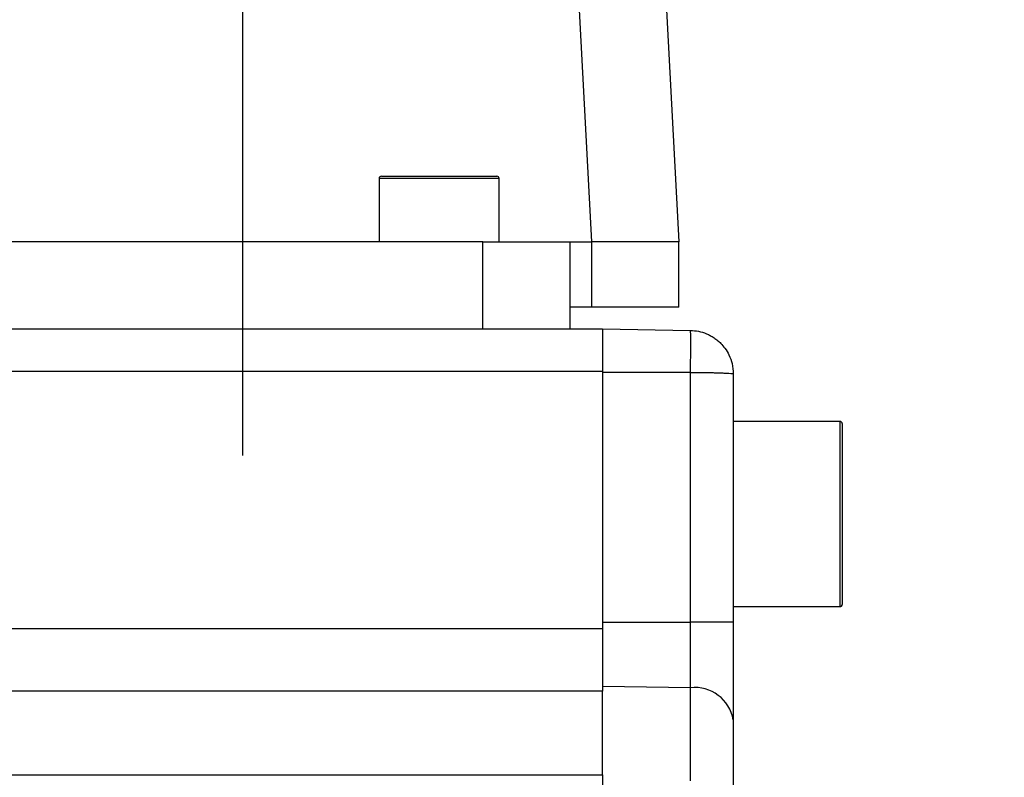
# Model space of a CAD drawing. Units: millimetres. Extents: x 1 to 2552, y 0 to 1485.
# Drawn here: x 868 to 981, y 1036 to 1123 of the extents above; entities that cross this region are included whole.
import ezdxf

# ---------------------------------------------------------------- set-up
doc = ezdxf.new("R2010")
doc.units = ezdxf.units.MM
doc.header["$LTSCALE"] = 5
doc.linetypes.add('CENTERX2', pattern=[20.32, 12.7, -2.54, 2.54, -2.54])
for name, color, linetype in [('临时轴', 1, 'CENTERX2'), ('几何体', 7, 'Continuous'), ('尺寸', 3, 'Continuous')]:
    doc.layers.add(name, color=color, linetype=linetype)
doc.styles.add('SLDTEXTSTYLE1', font='SIMSUN.TTC')
doc.dimstyles.new('SLDDIMSTYLE2', dxfattribs={"dimtxt": 17.5, "dimasz": 20.4, "dimexe": 0, "dimexo": 0.0625, "dimgap": 4.375, "dimtad": 1, "dimlfac": 0.4, "dimrnd": 1e-09, "dimzin": 12, "dimdsep": 46, "dimtxsty": 'SLDTEXTSTYLE1', "dimsah": 1, "dimcen": 0.09, "dimadec": 0, "dimazin": 3, "dimtfac": 1, "dimtofl": 0, "dimtmove": 0, "dimatfit": 3, "dimfxl": 0, "dimfrac": 2, "dimtolj": 1, "dimtzin": 12, "dimarcsym": 0})
doc.dimstyles.new('SLDDIMSTYLE5', dxfattribs={"dimtxt": 17.5, "dimasz": 20.4, "dimexe": 0, "dimexo": 0.0625, "dimgap": 4.375, "dimtad": 1, "dimdec": 1, "dimlfac": 0.4, "dimrnd": 1e-09, "dimzin": 12, "dimdsep": 46, "dimtxsty": 'SLDTEXTSTYLE1', "dimsah": 1, "dimcen": 0.09, "dimadec": 0, "dimazin": 3, "dimtfac": 1, "dimtdec": 1, "dimtofl": 0, "dimtmove": 0, "dimatfit": 3, "dimfxl": 0, "dimfrac": 2, "dimtolj": 1, "dimtzin": 12, "dimarcsym": 0})
doc.dimstyles.new('SLDDIMSTYLE6', dxfattribs={"dimtxt": 17.5, "dimasz": 20.4, "dimexe": 0, "dimexo": 0.0625, "dimgap": 4.375, "dimtad": 1, "dimdec": 1, "dimlfac": 0.4, "dimrnd": 1e-09, "dimzin": 12, "dimdsep": 46, "dimtxsty": 'SLDTEXTSTYLE1', "dimsah": 1, "dimcen": 0.09, "dimadec": 0, "dimazin": 3, "dimtfac": 1, "dimtofl": 0, "dimtmove": 0, "dimatfit": 3, "dimfxl": 0, "dimfrac": 2, "dimtolj": 1, "dimtzin": 12, "dimarcsym": 0})

# ---------------------------------------------------------------- blocks, each defined once
blk = doc.blocks.new('_D_8')
at = {"layer": '尺寸'}
for p, q in [((923.4, 1202.2), (1159.74, 1202.2)), ((1149.74, 1202.2), (1149.74, 924.95)), ((1085.38, 924.95), (1159.74, 924.95))]:
    blk.add_line(p, q, dxfattribs=at)
for points in [[(1149.74, 1202.2), (1147.2, 1181.8), (1152.28, 1181.8)], [(1149.74, 924.95), (1152.28, 945.35), (1147.2, 945.35)]]:
    blk.add_solid(points, dxfattribs=at)
at = {"layer": '尺寸', "insert": (1129.38, 1038.12), "char_height": 17.5, "attachment_point": 1, "rotation": 90, "style": 'SLDTEXTSTYLE1'}
blk.add_mtext('110.9', dxfattribs=at)
blk = doc.blocks.new('_D_9')
at = {"layer": '尺寸'}
for p, q in [((643.16, 1084.95), (643.16, 1227.06)), ((893.16, 1208.54), (893.16, 1227.06)), ((643.16, 1217.06), (893.16, 1217.06))]:
    blk.add_line(p, q, dxfattribs=at)
for points in [[(643.16, 1217.06), (663.56, 1214.52), (663.56, 1219.6)], [(893.16, 1217.06), (872.76, 1219.6), (872.76, 1214.52)]]:
    blk.add_solid(points, dxfattribs=at)
at = {"layer": '尺寸', "insert": (752.89, 1237.42), "char_height": 17.5, "attachment_point": 1, "style": 'SLDTEXTSTYLE1'}
blk.add_mtext('100', dxfattribs=at)
blk = doc.blocks.new('_D_10')
at = {"layer": '尺寸'}
for p, q in [((643.16, 1084.95), (643.16, 1262.2)), ((1026.91, 1070.49), (1026.91, 1262.2)), ((643.16, 1252.2), (1026.91, 1252.2))]:
    blk.add_line(p, q, dxfattribs=at)
for points in [[(643.16, 1252.2), (663.56, 1249.66), (663.56, 1254.74)], [(1026.91, 1252.2), (1006.51, 1254.74), (1006.51, 1249.66)]]:
    blk.add_solid(points, dxfattribs=at)
at = {"layer": '尺寸', "insert": (809.58, 1272.57), "char_height": 17.5, "attachment_point": 1, "style": 'SLDTEXTSTYLE1'}
blk.add_mtext('153.5', dxfattribs=at)

msp = doc.modelspace()

# ---------------------------------------------------------------- linework, layer by layer
at = {"layer": '临时轴', "ltscale": 2.5}
msp.add_line((893.164, 1072.937), (893.164, 1208.543), dxfattribs=at)
at = {"layer": '几何体'}
for p, q in [((933.167, 1097.451), (930.677, 1144.951)), ((940.664, 1144.951), (943.153, 1097.451)), ((908.789, 1104.701), (908.789, 1097.451)), ((908.877, 1104.701), (908.789, 1104.701)), ((922.539, 1104.701), (908.877, 1104.701)), ((909.039, 1104.951), (909.124, 1104.951)), ((909.124, 1104.951), (922.289, 1104.951)), ((922.539, 1097.451), (922.539, 1104.701)), ((920.664, 1097.451), (853.174, 1097.451)), ((920.664, 1087.451), (920.664, 1097.451)), ((920.664, 1097.451), (930.664, 1097.451)), ((930.664, 1097.451), (930.664, 1087.451)), ((930.664, 1097.451), (933.167, 1097.451)), ((943.153, 1097.451), (933.167, 1097.451)), ((933.167, 1089.951), (933.167, 1097.451)), ((943.153, 1089.951), (943.153, 1097.451)), ((933.167, 1089.951), (930.664, 1089.951)), ((943.153, 1089.951), (933.167, 1089.951)), ((678.164, 1087.451), (934.414, 1087.451)), ((934.414, 1087.451), (944.501, 1087.275)), ((934.414, 1087.451), (934.414, 1082.539)), ((934.414, 1082.539), (678.164, 1082.539)), ((934.414, 1082.539), (934.414, 1053.071)), ((944.501, 1082.451), (934.414, 1082.451)), ((944.501, 1053.794), (944.501, 1082.451)), ((949.414, 1082.276), (949.414, 1053.794)), ((961.664, 1076.826), (949.414, 1076.826)), ((961.664, 1062.144), (961.664, 1076.826)), ((961.914, 1076.576), (961.914, 1062.24)), ((961.664, 1055.576), (961.664, 1062.144)), ((961.914, 1062.24), (961.914, 1055.826)), ((949.414, 1055.576), (961.664, 1055.576)), ((934.414, 1053.794), (944.501, 1053.794)), ((944.501, 1046.275), (944.501, 1053.794)), ((949.414, 1053.794), (944.501, 1053.794)), ((949.414, 1053.794), (949.414, 1042.581)), ((678.164, 1053.071), (934.414, 1053.071)), ((934.414, 1053.071), (934.414, 1045.888)), ((934.414, 1045.888), (678.164, 1045.888)), ((944.501, 1046.275), (934.414, 1046.405)), ((934.414, 1036.277), (934.414, 1045.888)), ((944.501, 1035.594), (944.501, 1046.275)), ((949.414, 1042.581), (949.414, 1032.226)), ((678.164, 1036.277), (934.414, 1036.277)), ((934.414, 1036.277), (934.414, 1033.052))]:
    msp.add_line(p, q, dxfattribs=at)
for centre, radius, start, end in [((909.039, 1104.701), 0.25, 90, 180), ((922.289, 1104.701), 0.25, 0, 90), ((961.664, 1076.576), 0.25, 0, 90), ((961.664, 1055.826), 0.25, 270, 0), ((944.981, 1041.8), 4.501, 9.99725, 96.1244)]:
    msp.add_arc(centre, radius, start, end, dxfattribs=at)
for points, knots in [([(944.501, 1082.451), (944.506, 1082.78), (944.517, 1083.429), (944.528, 1084.349), (944.534, 1085.173), (944.537, 1085.882), (944.534, 1086.47), (944.528, 1086.917), (944.517, 1087.217), (944.506, 1087.256), (944.501, 1087.275)], [0, 0, 0, 0, 0.1301182, 0.2568233, 0.3801155, 0.5000001, 0.6198786, 0.7431686, 0.8698745, 1, 1, 1, 1]), ([(944.501, 1087.275), (944.811, 1087.253), (945.439, 1087.209), (946.2, 1086.965), (946.784, 1086.688), (947.209, 1086.432), (947.612, 1086.13), (948.042, 1085.735), (948.505, 1085.189), (948.963, 1084.42), (949.334, 1083.428), (949.386, 1082.677), (949.414, 1082.276)], [0, 0, 0, 0, 0.1196813, 0.2428693, 0.3058532, 0.3697196, 0.4344681, 0.5000987, 0.5951749, 0.7102038, 0.8451545, 1, 1, 1, 1]), ([(944.501, 1082.451), (944.811, 1082.451), (945.439, 1082.449), (946.2, 1082.44), (946.784, 1082.431), (947.209, 1082.422), (947.612, 1082.411), (948.042, 1082.398), (948.505, 1082.378), (948.963, 1082.351), (949.334, 1082.316), (949.386, 1082.29), (949.414, 1082.276)], [0, 0, 0, 0, 0.1196864, 0.242875, 0.3058612, 0.3697255, 0.4344714, 0.5000994, 0.5951833, 0.7102133, 0.8451632, 1, 1, 1, 1])]:
    msp.add_open_spline(points, degree=3, knots=knots, dxfattribs=at)

# ---------------------------------------------------------------- dimensions: what is measured, and where the dimension line sits
at = {"layer": '尺寸'}
for base, p1, p2, angle, dimstyle, picture, middle in [((1026.914, 1252.201), (643.164, 1084.951), (1026.914, 1070.486), 0, 'SLDDIMSTYLE6', '_D_10', (835.039, 1252.201)), ((893.164, 1217.058), (643.164, 1084.951), (893.164, 1208.543), 0, 'SLDDIMSTYLE2', '_D_9', (768.164, 1217.058)), ((1149.741, 924.951), (923.405, 1202.201), (1085.383, 924.951), 90, 'SLDDIMSTYLE5', '_D_8', (1149.741, 1063.576))]:
    dim = msp.add_linear_dim(base=base, p1=p1, p2=p2, angle=angle, dimstyle=dimstyle, dxfattribs=at)
    dim.commit()
    dim.dimension.update_dxf_attribs({"geometry": picture, "text_midpoint": middle, "dimtype": 160})

doc.saveas('drawing.dxf')
